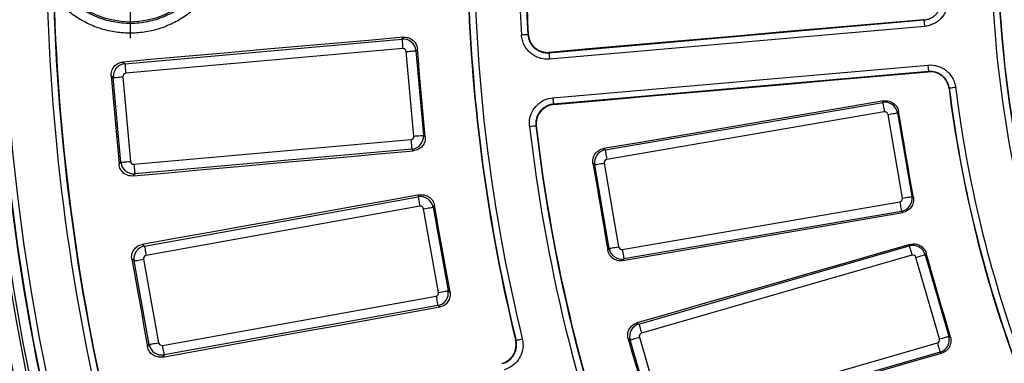
# Model space of a CAD drawing. Units: millimetres. Extents: x 20 to 415, y 1 to 291.
# Drawn here: x 59 to 89, y 86 to 97 of the extents above; entities that cross this region are included whole.
import ezdxf

# ---------------------------------------------------------------- set-up
doc = ezdxf.new("R2010")
doc.units = ezdxf.units.MM
doc.layers.add('FORMAT', color=7, linetype='Continuous')

# ---------------------------------------------------------------- blocks, each defined once
blk = doc.blocks.new('SW_CENTERMARKSYMBOL_4')
at = {"layer": 'FORMAT', "color": 0}
for p, q in [((0, 1), (0, 3.184)), ((0, 0), (0, 0.5)), ((-1, 0), (-3.184, 0)), ((0, 0), (-0.5, 0)), ((0, 0), (0, -0.5)), ((0, 0), (0.5, 0)), ((1, 0), (3.184, 0)), ((0, -1), (0, -3.184))]:
    blk.add_line(p, q, dxfattribs=at)

msp = doc.modelspace()

# ---------------------------------------------------------------- linework, layer by layer
at = {"color": 7, "linetype": 'Continuous', "lineweight": 25}
for p, q in [((75.198937, 95.6767), (86.849467, 96.69599)), ((86.866895, 96.496781), (75.216366, 95.477492)), ((62.026007, 95.333363), (70.632816, 96.101184)), ((70.632816, 96.101184), (70.679773, 96.157339)), ((70.65937, 95.803508), (62.052567, 95.035687)), ((71.111775, 95.795474), (71.065129, 95.73969)), ((71.002121, 93.082592), (70.767451, 95.713134)), ((71.065129, 95.73969), (71.299798, 93.109147)), ((61.961264, 95.3875), (62.026007, 95.333363)), ((75.321556, 94.275163), (86.972086, 95.294453)), ((61.664517, 94.901053), (61.599363, 94.955534)), ((61.899186, 92.270511), (61.664517, 94.901053)), ((61.962188, 94.92761), (62.196864, 92.297067)), ((86.989514, 95.095244), (75.338985, 94.075955)), ((76.947738, 92.654423), (85.568074, 94.131557)), ((85.568074, 94.131557), (85.601623, 94.178982)), ((85.618548, 93.836992), (76.998214, 92.359859)), ((86.179606, 91.152578), (85.733561, 93.755628)), ((86.06147, 93.853236), (86.028127, 93.806103)), ((86.028127, 93.806103), (86.474172, 91.203053)), ((71.299798, 93.109147), (71.355582, 93.062501)), ((62.304939, 92.206693), (70.911748, 92.974514)), ((76.893351, 92.692898), (76.947738, 92.654423)), ((70.938308, 92.676838), (62.331499, 91.909017)), ((70.994462, 92.629882), (70.938308, 92.676838)), ((61.844708, 92.205357), (61.899186, 92.270511)), ((76.622284, 92.19437), (76.567564, 92.233082)), ((77.06833, 89.59132), (76.622284, 92.19437)), ((76.916851, 92.244845), (77.362893, 89.641795)), ((62.331499, 91.909017), (62.27736, 91.844275)), ((62.632705, 89.665573), (71.137239, 91.19514)), ((71.137239, 91.19514), (71.179021, 91.255245)), ((86.474172, 91.203053), (86.521305, 91.16971)), ((71.190144, 90.901001), (62.685604, 89.371434)), ((71.641464, 90.933199), (71.599961, 90.873491)), ((71.599961, 90.873491), (72.067452, 88.274206)), ((77.477909, 89.560432), (86.098243, 91.037565)), ((71.773309, 88.221305), (71.305824, 90.820589)), ((86.148719, 90.743), (77.528382, 89.265866)), ((86.196143, 90.70945), (86.148719, 90.743)), ((62.563408, 89.713743), (62.632705, 89.665573)), ((77.993188, 87.239281), (86.395643, 89.666388)), ((86.395643, 89.666388), (86.423708, 89.717252)), ((77.029617, 89.536598), (77.06833, 89.59132)), ((86.47858, 89.379268), (78.076125, 86.952161)), ((86.916942, 89.444694), (86.88905, 89.394144)), ((86.88905, 89.394144), (87.621955, 86.856886)), ((62.311054, 89.202852), (62.241317, 89.251328)), ((62.778545, 86.603567), (62.311054, 89.202852)), ((62.605191, 89.255754), (63.072682, 86.656469)), ((77.528382, 89.265866), (77.489908, 89.21148)), ((87.334836, 86.77395), (86.601932, 89.311207)), ((63.188363, 86.576056), (71.692897, 88.105624)), ((72.067452, 88.274206), (72.127158, 88.232701)), ((71.745802, 87.811485), (63.241268, 86.281918)), ((71.805907, 87.769704), (71.745802, 87.811485)), ((77.934859, 87.271465), (77.993188, 87.239281)), ((62.730069, 86.533831), (62.778545, 86.603567)), ((77.720944, 86.745871), (77.662254, 86.778255)), ((78.453849, 84.208615), (77.720944, 86.745871)), ((78.008063, 86.828808), (78.740967, 84.29155)), ((78.864319, 84.223489), (87.266774, 86.650596)), ((87.621955, 86.856886), (87.672506, 86.828994)), ((63.241268, 86.281918), (63.193096, 86.212621)), ((87.349711, 86.363476), (78.947256, 83.936369)), ((87.400574, 86.335413), (87.349711, 86.363476))]:
    msp.add_line(p, q, dxfattribs=at)
at = {"color": 7, "linetype": 'Continuous', "lineweight": 25, "flags": 128}
for points in [[(86.839647, 96.704534), (85.385833, 96.577518), (83.932022, 96.450509), (82.478214, 96.323507), (81.024406, 96.196512), (79.570601, 96.069523), (78.116799, 95.942541), (76.663, 95.815565), (75.209201, 95.688597)], [(86.849467, 96.69599), (86.847753, 96.697479), (86.842082, 96.702413), (86.839647, 96.704534)], [(86.849467, 96.69599), (86.849851, 96.691575), (86.85088, 96.67984), (86.852507, 96.661225), (86.854676, 96.636429), (86.857305, 96.606386), (86.860294, 96.572222), (86.863531, 96.535224), (86.866895, 96.496781)], [(70.679773, 96.157339), (69.589956, 96.061046), (68.500144, 95.96477), (67.410327, 95.868513), (66.320516, 95.772274), (65.230704, 95.676053), (64.140887, 95.579851), (63.051076, 95.483667), (61.961264, 95.3875)], [(70.632816, 96.101184), (70.633698, 96.091279), (70.635463, 96.071505), (70.63805, 96.042542), (70.641364, 96.005383), (70.645298, 95.961301), (70.649714, 95.911809), (70.654459, 95.858603), (70.65937, 95.803508)], [(74.54781, 96.238527), (74.543388, 96.238263), (74.531628, 96.23756), (74.512977, 96.236444), (74.488128, 96.234959), (74.458028, 96.23316), (74.423791, 96.231113), (74.386723, 96.228897), (74.3482, 96.226594)], [(74.54781, 96.238527), (74.554409, 96.246259), (74.558158, 96.25066)], [(71.355582, 93.062501), (71.3251, 93.404123), (71.294619, 93.745744), (71.264143, 94.087365), (71.233667, 94.428987), (71.203191, 94.770608), (71.172715, 95.11223), (71.142245, 95.453852), (71.111775, 95.795474)], [(70.767451, 95.713134), (70.822544, 95.718049), (70.875753, 95.722796), (70.925243, 95.727211), (70.969326, 95.731144), (71.006484, 95.734459), (71.035446, 95.737043), (71.055223, 95.738806), (71.065129, 95.73969)], [(75.209201, 95.688597), (75.205536, 95.684348), (75.200451, 95.678456), (75.198937, 95.6767)], [(75.198937, 95.6767), (75.199325, 95.672286), (75.20035, 95.660551), (75.201977, 95.641935), (75.204147, 95.61714), (75.206775, 95.587096), (75.209768, 95.552933), (75.213004, 95.515935), (75.216366, 95.477492)], [(62.026007, 95.333363), (62.026895, 95.323457), (62.028653, 95.303684), (62.03124, 95.274722), (62.034554, 95.237562), (62.038488, 95.193481), (62.042905, 95.143988), (62.047649, 95.090782), (62.052567, 95.035687)], [(86.972086, 95.294453), (86.975447, 95.25601), (86.978684, 95.219011), (86.981673, 95.184848), (86.984302, 95.154804), (86.986471, 95.130009), (86.988098, 95.111393), (86.989127, 95.099658), (86.989514, 95.095244)], [(61.599363, 94.955534), (61.630035, 94.611763), (61.660708, 94.267991), (61.691381, 93.924219), (61.722047, 93.580447), (61.752714, 93.236675), (61.78338, 92.892902), (61.814047, 92.54913), (61.844708, 92.205357)], [(61.664517, 94.901053), (61.674423, 94.901937), (61.694194, 94.903701), (61.723156, 94.906285), (61.760313, 94.9096), (61.804397, 94.913532), (61.853893, 94.917948), (61.907096, 94.922694), (61.962188, 94.92761)], [(75.351162, 94.066022), (76.804919, 94.193431), (78.258679, 94.320835), (79.712446, 94.448232), (81.166215, 94.575623), (82.61999, 94.703007), (84.073765, 94.830386), (85.527543, 94.957758), (86.981327, 95.085125)], [(86.981327, 95.085125), (86.983357, 95.087636), (86.988086, 95.09348), (86.989514, 95.095244)], [(87.637172, 94.571242), (87.631003, 94.563736), (87.62903, 94.561332)], [(87.835629, 94.595783), (87.797333, 94.591047), (87.760473, 94.586489), (87.726439, 94.58228), (87.696509, 94.578579), (87.671805, 94.575524), (87.653259, 94.573231), (87.641571, 94.571785), (87.637172, 94.571242)], [(75.321556, 94.275163), (75.324918, 94.23672), (75.328154, 94.199722), (75.331146, 94.165559), (75.333775, 94.135515), (75.335945, 94.11072), (75.337572, 94.092104), (75.338597, 94.080369), (75.338985, 94.075955)], [(75.338985, 94.075955), (75.340779, 94.074489), (75.346811, 94.06957), (75.351162, 94.066022)], [(85.601623, 94.178982), (84.513093, 93.993157), (83.424563, 93.80735), (82.336033, 93.621562), (81.247501, 93.435792), (80.158965, 93.250041), (79.070429, 93.064308), (77.98189, 92.878594), (76.893351, 92.692898)], [(85.568074, 94.131557), (85.569752, 94.121755), (85.573105, 94.102188), (85.578016, 94.073528), (85.584317, 94.036757), (85.591791, 93.993136), (85.600183, 93.944161), (85.609208, 93.891511), (85.618548, 93.836992)], [(85.733561, 93.755628), (85.788081, 93.764971), (85.84073, 93.773992), (85.889707, 93.782385), (85.933329, 93.789859), (85.970099, 93.79616), (85.99876, 93.801071), (86.018325, 93.804424), (86.028127, 93.806103)], [(86.521305, 91.16971), (86.463819, 91.50515), (86.406336, 91.84059), (86.348853, 92.17603), (86.291374, 92.511471), (86.233894, 92.846912), (86.176417, 93.182353), (86.118943, 93.517794), (86.06147, 93.853236)], [(74.596656, 93.386686), (74.634994, 93.391108), (74.671889, 93.395363), (74.705959, 93.399292), (74.735917, 93.402747), (74.760641, 93.405599), (74.779207, 93.40774), (74.790908, 93.409089), (74.795313, 93.409597)], [(74.807609, 93.399445), (74.803145, 93.403127), (74.795313, 93.409597)], [(71.002121, 93.082592), (71.057219, 93.087507), (71.110422, 93.092253), (71.159918, 93.096669), (71.204002, 93.100601), (71.241159, 93.103916), (71.270121, 93.1065), (71.289892, 93.108264), (71.299798, 93.109147)], [(70.911748, 92.974514), (70.916666, 92.919419), (70.92141, 92.866213), (70.925827, 92.816721), (70.929761, 92.772639), (70.933075, 92.73548), (70.935656, 92.706517), (70.93742, 92.686744), (70.938308, 92.676838)], [(62.27736, 91.844275), (63.366986, 91.942538), (64.456613, 92.040784), (65.546245, 92.139011), (66.635878, 92.237221), (67.725522, 92.335413), (68.815161, 92.433587), (69.904811, 92.531744), (70.994462, 92.629882)], [(76.947738, 92.654423), (76.949419, 92.644621), (76.952771, 92.625055), (76.957683, 92.596395), (76.963983, 92.559624), (76.971457, 92.516003), (76.97985, 92.467028), (76.988871, 92.414378), (76.998214, 92.359859)], [(61.899186, 92.270511), (61.909092, 92.271395), (61.928869, 92.273158), (61.957831, 92.275742), (61.994989, 92.279057), (62.039072, 92.28299), (62.088562, 92.287405), (62.141771, 92.292151), (62.196864, 92.297067)], [(62.304939, 92.206693), (62.309856, 92.151598), (62.314601, 92.098392), (62.319017, 92.0489), (62.322951, 92.004818), (62.326265, 91.967659), (62.328852, 91.938696), (62.330616, 91.918923), (62.331499, 91.909017)], [(76.567564, 92.233082), (76.625327, 91.896022), (76.683087, 91.558963), (76.740847, 91.221902), (76.798604, 90.884842), (76.856361, 90.547781), (76.914115, 90.210721), (76.971866, 89.873659), (77.029617, 89.536598)], [(76.622284, 92.19437), (76.632086, 92.196049), (76.651655, 92.199402), (76.680313, 92.204314), (76.717086, 92.210615), (76.760704, 92.218089), (76.809681, 92.226481), (76.86233, 92.235503), (76.916851, 92.244845)], [(71.179021, 91.255245), (70.102073, 91.062494), (69.025124, 90.86976), (67.948175, 90.677046), (66.871221, 90.484349), (65.794272, 90.29167), (64.717318, 90.09901), (63.640363, 89.906368), (62.563408, 89.713743)], [(71.137239, 91.19514), (71.139003, 91.185352), (71.142514, 91.165814), (71.147663, 91.137195), (71.154268, 91.100478), (71.1621, 91.05692), (71.170897, 91.008016), (71.180351, 90.955442), (71.190144, 90.901001)], [(86.179606, 91.152578), (86.234126, 91.16192), (86.286775, 91.170942), (86.335749, 91.179334), (86.379371, 91.186809), (86.416141, 91.19311), (86.444802, 91.198021), (86.46437, 91.201374), (86.474172, 91.203053)], [(71.305824, 90.820589), (71.360261, 90.83038), (71.412838, 90.839836), (71.461738, 90.848631), (71.505297, 90.856466), (71.54202, 90.863069), (71.570636, 90.868216), (71.590174, 90.87173), (71.599961, 90.873491)], [(72.127158, 88.232701), (72.066439, 88.570262), (72.005726, 88.907824), (71.945013, 89.245386), (71.884299, 89.582948), (71.823586, 89.92051), (71.762879, 90.258073), (71.702171, 90.595636), (71.641464, 90.933199)], [(86.098243, 91.037565), (86.107586, 90.983045), (86.116607, 90.930395), (86.124999, 90.881421), (86.132474, 90.8378), (86.138774, 90.801028), (86.143685, 90.772368), (86.147038, 90.752802), (86.148719, 90.743)], [(77.489908, 89.21148), (78.578172, 89.398789), (79.66644, 89.58608), (80.75471, 89.773353), (81.842987, 89.960608), (82.931269, 90.147845), (84.019555, 90.335065), (85.107846, 90.522266), (86.196143, 90.70945)], [(62.632705, 89.665573), (62.634463, 89.655785), (62.63798, 89.636247), (62.643124, 89.607628), (62.649728, 89.57091), (62.657566, 89.527353), (62.666358, 89.478449), (62.675817, 89.425874), (62.685604, 89.371434)], [(77.06833, 89.59132), (77.078132, 89.592999), (77.097697, 89.596353), (77.126358, 89.601263), (77.163128, 89.607564), (77.20675, 89.615039), (77.255724, 89.623431), (77.308376, 89.632453), (77.362893, 89.641795)], [(86.423708, 89.717252), (85.362614, 89.411465), (84.301517, 89.105696), (83.240415, 88.799945), (82.179312, 88.494213), (81.118203, 88.188498), (80.057091, 87.882802), (78.995977, 87.577125), (77.934859, 87.271465)], [(86.395643, 89.666388), (86.398403, 89.656834), (86.40391, 89.637762), (86.411981, 89.609826), (86.422334, 89.573984), (86.434616, 89.531466), (86.448405, 89.483729), (86.463229, 89.432409), (86.47858, 89.379268)], [(77.477909, 89.560432), (77.487249, 89.505912), (77.496273, 89.453262), (77.504663, 89.404287), (77.51214, 89.360666), (77.51844, 89.323895), (77.523352, 89.295235), (77.526704, 89.275668), (77.528382, 89.265866)], [(86.601932, 89.311207), (86.655072, 89.326557), (86.706392, 89.341381), (86.754129, 89.355171), (86.796648, 89.367452), (86.832489, 89.377805), (86.860425, 89.385874), (86.879496, 89.391383), (86.88905, 89.394144)], [(87.672506, 86.828994), (87.578053, 87.155955), (87.483604, 87.482916), (87.389157, 87.809878), (87.294711, 88.13684), (87.200267, 88.463802), (87.105824, 88.790766), (87.011383, 89.11773), (86.916942, 89.444694)], [(62.241317, 89.251328), (62.302418, 88.911642), (62.363518, 88.571956), (62.424613, 88.232269), (62.485708, 87.892582), (62.546803, 87.552895), (62.607891, 87.213207), (62.66898, 86.873519), (62.730069, 86.533831)], [(62.311054, 89.202852), (62.320841, 89.204612), (62.34038, 89.208126), (62.369002, 89.213274), (62.405718, 89.219877), (62.449277, 89.227711), (62.498177, 89.236507), (62.550754, 89.245962), (62.605191, 89.255754)], [(71.692897, 88.105624), (71.70269, 88.051183), (71.712149, 87.99861), (71.720941, 87.949706), (71.728779, 87.906147), (71.735377, 87.86943), (71.740527, 87.840811), (71.744044, 87.821273), (71.745802, 87.811485)], [(71.773309, 88.221305), (71.827752, 88.231096), (71.880324, 88.240551), (71.929229, 88.249346), (71.972788, 88.257181), (72.009505, 88.263785), (72.038127, 88.268932), (72.057665, 88.272446), (72.067452, 88.274206)], [(63.193096, 86.212621), (64.269681, 86.407317), (65.346266, 86.601996), (66.422857, 86.796658), (67.49946, 86.991302), (68.576063, 87.185929), (69.652672, 87.380538), (70.729286, 87.57513), (71.805907, 87.769704)], [(77.993188, 87.239281), (77.995948, 87.229726), (78.001455, 87.210654), (78.009526, 87.182719), (78.019879, 87.146877), (78.032161, 87.104359), (78.04595, 87.056622), (78.060774, 87.005302), (78.076125, 86.952161)], [(62.778545, 86.603567), (62.788332, 86.605328), (62.807871, 86.608842), (62.836487, 86.613989), (62.873209, 86.620593), (62.916763, 86.628426), (62.965668, 86.637223), (63.018245, 86.646677), (63.072682, 86.656469)], [(63.188363, 86.576056), (63.198156, 86.521616), (63.207609, 86.469042), (63.216407, 86.420138), (63.224239, 86.37658), (63.230843, 86.339863), (63.235993, 86.311243), (63.239504, 86.291706), (63.241268, 86.281918)], [(74.162913, 86.737019), (74.168063, 86.734019), (74.176503, 86.7291)], [(74.176503, 86.7291), (74.180813, 86.730146), (74.192257, 86.732927), (74.210418, 86.737338), (74.2346, 86.743212), (74.263907, 86.75033), (74.297232, 86.758424), (74.333323, 86.767191), (74.370826, 86.776298)], [(77.662254, 86.778255), (77.75716, 86.449715), (77.852068, 86.121175), (77.946971, 85.792635), (78.041873, 85.464094), (78.136773, 85.135552), (78.231672, 84.80701), (78.326569, 84.478468), (78.421466, 84.149925)], [(77.720944, 86.745871), (77.730499, 86.748631), (77.749569, 86.754142), (77.777506, 86.762211), (77.813346, 86.772564), (77.855865, 86.784845), (77.903602, 86.798635), (77.954922, 86.813459), (78.008063, 86.828808)], [(87.266774, 86.650596), (87.282125, 86.597456), (87.296949, 86.546136), (87.310738, 86.498399), (87.32302, 86.45588), (87.333373, 86.42004), (87.341444, 86.392103), (87.346951, 86.373031), (87.349711, 86.363476)], [(87.334836, 86.77395), (87.387977, 86.789299), (87.439297, 86.804123), (87.487034, 86.817913), (87.529553, 86.830194), (87.565393, 86.840547), (87.59333, 86.848617), (87.6124, 86.854126), (87.621955, 86.856886)], [(78.915072, 83.87804), (79.975737, 84.185272), (81.036408, 84.492487), (82.097084, 84.799684), (83.15777, 85.106864), (84.218461, 85.414028), (85.279159, 85.721174), (86.339865, 86.028302), (87.400574, 86.335413)]]:
    msp.add_lwpolyline(points, dxfattribs=at)
at = {"color": 7, "linetype": 'Continuous', "lineweight": 25}
msp.add_circle((62.188019, 99.31367), 2.683671, dxfattribs=at)
for radius, start, end in [(80, 136.64692435, 223.35307565), (79.989344, 136.6547791, 223.3452209), (79.389436, 136.6547791, 223.3452209), (37.057012, 159.9720698, 200.0279302), (36.857043, 159.9720698, 200.0279302), (36.84795, 159.9586735, 200.0413265), (67.985975, 181.36244069, 201.13755931), (67.786005, 181.36244069, 201.13755931), (66.407012, 181.38247103, 193.93699489), (66.207043, 181.38247103, 193.93699489), (53.329294, 181.7275398, 193.6405575), (53.317957, 181.7401907, 193.6522712), (53.117988, 181.7401907, 193.6522712), (51.732012, 181.7732423, 183.4211233), (51.532043, 181.7732423, 183.4211233), (51.520992, 181.7614191, 183.4083414), (66.193384, 181.63896637, 193.92478724), (38.652256, 187.0624505, 200.1062327), (38.642957, 187.0493542, 200.0917067), (38.442988, 187.0493542, 200.0917067), (51.732012, 186.5788767, 200.7267577), (51.532043, 186.5788767, 200.7267577), (51.520992, 186.5916586, 200.7385809), (68, 186.60840546, 201.14973251), (69.60686, 188.68946166, 351.31053834), (69.206921, 188.68946166, 351.31053834), (68.793079, 188.75178768, 351.24821232), (68.39314, 188.75178768, 351.24821232), (68.312725, 188.69541929, 351.30458071), (70.507301, 188.89925055, 201.69297561), (69.907392, 188.89925055, 201.69347567)]:
    msp.add_arc((125.988019, 99.31367), radius, start, end, dxfattribs=at)
for centre, major_axis, ratio, start_param, end_param in [((70.667533, 95.703455), (0.306857, -0.256591), 0.99623068, 0.789196262, 2.352396392), ((70.667533, 95.703455), (0.064637, 0.077299), 0.992432509, 5.501585242, 7.064785372), ((62.062244, 94.93577), (0.256591, 0.306857), 0.99623068, 0.789196262, 2.352396392), ((62.062244, 94.93577), (-0.077299, 0.064637), 0.992432509, 5.501585242, 7.064785372), ((85.634751, 93.737923), (0.32655, -0.231009), 0.99623068, 0.789196262, 2.352396392), ((85.634751, 93.737923), (0.058193, 0.08226), 0.992432509, 5.501585242, 7.064785372), ((70.902071, 93.074431), (0.077299, -0.064637), 0.992432509, 5.501585242, 7.064785372), ((70.902071, 93.074431), (0.256591, 0.306857), 0.99623068, 3.930788915, 5.493989046), ((77.015919, 92.261047), (0.231009, 0.32655), 0.99623068, 0.789196262, 2.352396392), ((62.296781, 92.306746), (0.306857, -0.256591), 0.99623068, 3.930788915, 5.493989046), ((62.296781, 92.306746), (-0.064637, -0.077299), 0.992432509, 5.501585242, 7.064785372), ((77.015919, 92.261047), (-0.08226, 0.058193), 0.992432509, 5.501585242, 7.064785372), ((71.207161, 90.802069), (0.328443, -0.228309), 0.996230681, 0.789196262, 2.352396392), ((86.080537, 91.136376), (0.231009, 0.32655), 0.99623068, 3.930788915, 5.493989046), ((71.207161, 90.802069), (0.057513, 0.082737), 0.992432509, 5.501585242, 7.064785372), ((86.080537, 91.136376), (0.08226, -0.058193), 0.992432509, 5.501585242, 7.064785372), ((62.704126, 89.272772), (0.228309, 0.328443), 0.99623068, 0.789196262, 2.352396392), ((77.461706, 89.6595), (-0.058193, -0.08226), 0.992432509, 5.501585242, 7.064785372), ((86.505704, 89.282617), (0.350225, -0.193241), 0.99623068, 0.789196262, 2.352396392), ((62.704126, 89.272772), (-0.082737, 0.057513), 0.992432509, 5.501585242, 7.064785372), ((77.461706, 89.6595), (0.32655, -0.231009), 0.99623068, 3.930788915, 5.493989046), ((86.505704, 89.282617), (0.048679, 0.088224), 0.992432509, 5.501585242, 7.064785372), ((71.67438, 88.204286), (0.082737, -0.057513), 0.992432509, 5.501585242, 7.064785372), ((71.67438, 88.204286), (0.228309, 0.328443), 0.996230681, 3.930788915, 5.493989046), ((78.104714, 86.855933), (0.193241, 0.350225), 0.99623068, 0.789196262, 2.352396392), ((78.104714, 86.855933), (-0.088224, 0.048679), 0.992432509, 5.501585242, 7.064785372), ((63.171345, 86.674989), (0.328443, -0.228309), 0.99623068, 3.930788915, 5.493989046), ((63.171345, 86.674989), (-0.057513, -0.082737), 0.992432509, 5.501585242, 7.064785372), ((87.238185, 86.746825), (0.088224, -0.048679), 0.992432509, 5.501585242, 7.064785372), ((87.238185, 86.746825), (0.193241, 0.350225), 0.99623068, 3.930788915, 5.493989046)]:
    msp.add_ellipse(centre, major_axis=major_axis, ratio=ratio, start_param=start_param, end_param=end_param, dxfattribs=at)
for points, knots in [([(59.821715, 101.206898), (59.870179, 101.267402), (59.921062, 101.326171), (60.027769, 101.440168), (60.083794, 101.495551), (60.256597, 101.653609), (60.378746, 101.749071), (60.636604, 101.920652), (60.772751, 101.996973), (61.057407, 102.128499), (61.203053, 102.182464), (61.500731, 102.267675), (61.652764, 102.298921), (61.885767, 102.328171), (61.964114, 102.334927), (62.120287, 102.342315), (62.198374, 102.342983), (62.432636, 102.335927), (62.589566, 102.318919), (62.895116, 102.261739), (63.044663, 102.221651), (63.264165, 102.144368), (63.336527, 102.115736), (63.479597, 102.052591), (63.550316, 102.018034), (63.756301, 101.907323), (63.886709, 101.823646), (64.072144, 101.683605), (64.132252, 101.634492), (64.249001, 101.531321), (64.305873, 101.477015), (64.469229, 101.308395), (64.568227, 101.188875), (64.747042, 100.936077), (64.826862, 100.8028), (64.966563, 100.521945), (65.024918, 100.3773), (65.118604, 100.082085), (65.154113, 99.931158), (65.189939, 99.699663), (65.19896, 99.6214), (65.210811, 99.465738), (65.213703, 99.388067), (65.213463, 99.155523), (65.20147, 99.001116), (65.153538, 98.69356), (65.117191, 98.539788), (65.022626, 98.243876), (64.96432, 98.100451), (64.860353, 97.892097), (64.822935, 97.823781), (64.742426, 97.68948), (64.699427, 97.623702), (64.564147, 97.433216), (64.464983, 97.314215), (64.302975, 97.147517), (64.246753, 97.093927), (64.129782, 96.990775), (64.068755, 96.941019), (63.881399, 96.800016), (63.750605, 96.716639), (63.47757, 96.570535), (63.335313, 96.507799), (63.038927, 96.403899), (62.888652, 96.364083), (62.584107, 96.307722), (62.429838, 96.291178), (62.195349, 96.284344), (62.116618, 96.285112), (61.960862, 96.292659), (61.883493, 96.299417), (61.652879, 96.328482), (61.501121, 96.359525), (61.276508, 96.423864), (61.201841, 96.448403), (61.055123, 96.503039), (60.983249, 96.533037), (60.771969, 96.630871), (60.63688, 96.706498), (60.378253, 96.878606), (60.253852, 96.976031), (60.024407, 97.186325), (59.918636, 97.299443), (59.821715, 97.420443)], [0, 0, 0, 0, 0.015625, 0.015625, 0.03125, 0.03125, 0.0625, 0.0625, 0.09375, 0.09375, 0.125, 0.125, 0.15625, 0.15625, 0.171875, 0.171875, 0.1875, 0.1875, 0.21875, 0.21875, 0.25, 0.25, 0.265625, 0.265625, 0.28125, 0.28125, 0.3125, 0.3125, 0.328125, 0.328125, 0.34375, 0.34375, 0.375, 0.375, 0.40625, 0.40625, 0.4375, 0.4375, 0.46875, 0.46875, 0.484375, 0.484375, 0.5, 0.5, 0.53125, 0.53125, 0.5625, 0.5625, 0.59375, 0.59375, 0.609375, 0.609375, 0.625, 0.625, 0.65625, 0.65625, 0.671875, 0.671875, 0.6875, 0.6875, 0.71875, 0.71875, 0.75, 0.75, 0.78125, 0.78125, 0.8125, 0.8125, 0.828125, 0.828125, 0.84375, 0.84375, 0.875, 0.875, 0.890625, 0.890625, 0.90625, 0.90625, 0.9375, 0.9375, 0.96875, 0.96875, 1, 1, 1, 1]), ([(62.195154, 96.585457), (62.375386, 96.585889), (62.552585, 96.603999), (62.814017, 96.656613), (62.900428, 96.678424), (63.071749, 96.73079), (63.156842, 96.761476), (63.404317, 96.864754), (63.560811, 96.948922), (63.782914, 97.097973), (63.855097, 97.15171), (63.993813, 97.266113), (64.059821, 97.326297), (64.248099, 97.515522), (64.360717, 97.653154), (64.509804, 97.877262), (64.556037, 97.954841), (64.639807, 98.11252), (64.715451, 98.273539), (64.775078, 98.441141), (64.826582, 98.612081), (64.848357, 98.699705), (64.900254, 98.963876), (64.917159, 99.14092), (64.91665, 99.407847), (64.912138, 99.497051), (64.89416, 99.67593), (64.88072, 99.76495), (64.827897, 100.027204), (64.775996, 100.197154), (64.672945, 100.4447), (64.634113, 100.526395), (64.549285, 100.684217), (64.503265, 100.760541), (64.354637, 100.981931), (64.241565, 101.119491), (63.986318, 101.373734), (63.848078, 101.486439), (63.626139, 101.63414), (63.549674, 101.679825), (63.391663, 101.763946), (63.309788, 101.802473), (63.061649, 101.904614), (62.891478, 101.955814), (62.629186, 102.007556), (62.540384, 102.020615), (62.361146, 102.037918), (62.271528, 102.042103), (62.002675, 102.041444), (61.822164, 102.023035), (61.472903, 101.952365), (61.302965, 101.900343), (61.055193, 101.796931), (60.973509, 101.757999), (60.815998, 101.673151), (60.73978, 101.627109), (60.518584, 101.478344), (60.380659, 101.36475), (60.126862, 101.109447), (60.014485, 100.971384), (59.866913, 100.749238), (59.821248, 100.672662), (59.737144, 100.514328), (59.698737, 100.432484), (59.59695, 100.184561), (59.545868, 100.01437), (59.494306, 99.751751), (59.481289, 99.662545), (59.464204, 99.483707), (59.460129, 99.394524), (59.460922, 99.127663), (59.478681, 98.950665), (59.531912, 98.686572), (59.554098, 98.599151), (59.606414, 98.428541), (59.666841, 98.261267), (59.743285, 98.100579), (59.827865, 97.943237), (59.87452, 97.865826), (60.024609, 97.642599), (60.137866, 97.505534), (60.327115, 97.317179), (60.393448, 97.257288), (60.532829, 97.143486), (60.605161, 97.090194), (60.827903, 96.942286), (60.98481, 96.858865), (61.232918, 96.756747), (61.318188, 96.726474), (61.489646, 96.674984), (61.576113, 96.653606), (61.837679, 96.602282), (62.014922, 96.585024), (62.195154, 96.585457)], [0, 0, 0, 0, 0.03125, 0.03125, 0.046875, 0.046875, 0.0625, 0.0625, 0.09375, 0.09375, 0.109375, 0.109375, 0.125, 0.125, 0.15625, 0.15625, 0.171875, 0.171875, 0.1875, 0.203125, 0.203125, 0.21875, 0.21875, 0.25, 0.25, 0.265625, 0.265625, 0.28125, 0.28125, 0.3125, 0.3125, 0.328125, 0.328125, 0.34375, 0.34375, 0.375, 0.375, 0.40625, 0.40625, 0.421875, 0.421875, 0.4375, 0.4375, 0.46875, 0.46875, 0.484375, 0.484375, 0.5, 0.5, 0.53125, 0.53125, 0.5625, 0.5625, 0.578125, 0.578125, 0.59375, 0.59375, 0.625, 0.625, 0.65625, 0.65625, 0.671875, 0.671875, 0.6875, 0.6875, 0.71875, 0.71875, 0.734375, 0.734375, 0.75, 0.75, 0.78125, 0.78125, 0.796875, 0.796875, 0.8125, 0.828125, 0.828125, 0.84375, 0.84375, 0.875, 0.875, 0.890625, 0.890625, 0.90625, 0.90625, 0.9375, 0.9375, 0.953125, 0.953125, 0.96875, 0.96875, 1, 1, 1, 1]), ([(86.849466, 96.69599), (86.888027, 96.699359), (86.925636, 96.70637), (86.999027, 96.727375), (87.035155, 96.741558), (87.10368, 96.776442), (87.13588, 96.796943), (87.196216, 96.843973), (87.224543, 96.870801), (87.274803, 96.928529), (87.297013, 96.959568), (87.335527, 97.026041), (87.351675, 97.061397), (87.389105, 97.169639), (87.400286, 97.247183), (87.396293, 97.324496)], [0, 0, 0, 0, 0.125, 0.125, 0.25, 0.25, 0.375, 0.375, 0.5, 0.5, 0.625, 0.625, 0.75, 0.75, 1, 1, 1, 1]), ([(87.595998, 97.33479), (87.601311, 97.231707), (87.586392, 97.128321), (87.536476, 96.984007), (87.514943, 96.93687), (87.463589, 96.848244), (87.433976, 96.806861), (87.366966, 96.729893), (87.329198, 96.694123), (87.248757, 96.631416), (87.205827, 96.604079), (87.114467, 96.557562), (87.0663, 96.538647), (86.96845, 96.510632), (86.918307, 96.501279), (86.866894, 96.496781)], [0, 0, 0, 0, 0.25, 0.25, 0.375, 0.375, 0.5, 0.5, 0.625, 0.625, 0.75, 0.75, 0.875, 0.875, 1, 1, 1, 1]), ([(70.679773, 96.157339), (70.724844, 96.156914), (70.814993, 96.156065), (70.940057, 96.09814), (71.038543, 96.005339), (71.095828, 95.897989), (71.107232, 95.824679), (71.111775, 95.795474)], [0, 0, 0, 0, 0.214939553, 0.429905893, 0.644159637, 0.858244508, 1, 1, 1, 1]), ([(75.216365, 95.477492), (75.162824, 95.472808), (75.109484, 95.473522), (75.003199, 95.485595), (74.9506, 95.497028), (74.849773, 95.529678), (74.800851, 95.551048), (74.707403, 95.603673), (74.664024, 95.634228), (74.58374, 95.70355), (74.546499, 95.74283), (74.48139, 95.82701), (74.453293, 95.87193), (74.40605, 95.967456), (74.387081, 96.01805), (74.35991, 96.120525), (74.351406, 96.172944), (74.348199, 96.226594)], [0, 0, 0, 0, 0.125, 0.125, 0.25, 0.25, 0.375, 0.375, 0.5, 0.5, 0.625, 0.625, 0.75, 0.75, 0.875, 0.875, 1, 1, 1, 1]), ([(74.547812, 96.238527), (74.550213, 96.198288), (74.556587, 96.158972), (74.576957, 96.082111), (74.591181, 96.044162), (74.626608, 95.972512), (74.647679, 95.938819), (74.69651, 95.875679), (74.724442, 95.846217), (74.784657, 95.794223), (74.817193, 95.771306), (74.887285, 95.731839), (74.923979, 95.715813), (74.999604, 95.691332), (75.039056, 95.68276), (75.118774, 95.673714), (75.15878, 95.673183), (75.198937, 95.6767)], [0, 0, 0, 0, 0.125, 0.125, 0.25, 0.25, 0.375, 0.375, 0.5, 0.5, 0.625, 0.625, 0.75, 0.75, 0.875, 0.875, 1, 1, 1, 1]), ([(74.558159, 96.25066), (74.560555, 96.210416), (74.566925, 96.171096), (74.587288, 96.094225), (74.601507, 96.056271), (74.636925, 95.984608), (74.657991, 95.950908), (74.706811, 95.887752), (74.734736, 95.858281), (74.79494, 95.806265), (74.827471, 95.783336), (74.897552, 95.743843), (74.934243, 95.727803), (75.009864, 95.703292), (75.049314, 95.694706), (75.129034, 95.685633), (75.169043, 95.685089), (75.209203, 95.688596)], [0, 0, 0, 0, 0.125, 0.125, 0.25, 0.25, 0.375, 0.375, 0.5, 0.5, 0.625, 0.625, 0.75, 0.75, 0.875, 0.875, 1, 1, 1, 1]), ([(61.599361, 94.955534), (61.597022, 94.981753), (61.597277, 95.007766), (61.602789, 95.059395), (61.608144, 95.085286), (61.623737, 95.135139), (61.633879, 95.159027), (61.65882, 95.204739), (61.673769, 95.22666), (61.723843, 95.286443), (61.765543, 95.31989), (61.857624, 95.367829), (61.908827, 95.382874), (61.961266, 95.3875)], [0, 0, 0, 0, 0.125, 0.125, 0.25, 0.25, 0.375, 0.375, 0.5, 0.5, 0.75, 0.75, 1, 1, 1, 1]), ([(86.972084, 95.294453), (87.074911, 95.303449), (87.178764, 95.292236), (87.324771, 95.247513), (87.372648, 95.22768), (87.463054, 95.179527), (87.505469, 95.151413), (87.584784, 95.087198), (87.621882, 95.050734), (87.687426, 94.972586), (87.71628, 94.930662), (87.766034, 94.841023), (87.78666, 94.793564), (87.818157, 94.696779), (87.829296, 94.647002), (87.83563, 94.595783)], [0, 0, 0, 0, 0.25, 0.25, 0.375, 0.375, 0.5, 0.5, 0.625, 0.625, 0.75, 0.75, 0.875, 0.875, 1, 1, 1, 1]), ([(87.629029, 94.561332), (87.62427, 94.599741), (87.615908, 94.637067), (87.592272, 94.709642), (87.576795, 94.745229), (87.539468, 94.81244), (87.517822, 94.843874), (87.468655, 94.902466), (87.440828, 94.929803), (87.381336, 94.977942), (87.349524, 94.999017), (87.281719, 95.03511), (87.245812, 95.049974), (87.136315, 95.083487), (87.058434, 95.09188), (86.981326, 95.085125)], [0, 0, 0, 0, 0.125, 0.125, 0.25, 0.25, 0.375, 0.375, 0.5, 0.5, 0.625, 0.625, 0.75, 0.75, 1, 1, 1, 1]), ([(87.637172, 94.571242), (87.632425, 94.609658), (87.624074, 94.646992), (87.600459, 94.719585), (87.584992, 94.755183), (87.54768, 94.822417), (87.526041, 94.853863), (87.476883, 94.912478), (87.449059, 94.939828), (87.389571, 94.987991), (87.357758, 95.009077), (87.28995, 95.045189), (87.254039, 95.060063), (87.144528, 95.093598), (87.066634, 95.101999), (86.989513, 95.095244)], [0, 0, 0, 0, 0.125, 0.125, 0.25, 0.25, 0.375, 0.375, 0.5, 0.5, 0.625, 0.625, 0.75, 0.75, 1, 1, 1, 1]), ([(74.596656, 93.386686), (74.593901, 93.453129), (74.58742, 93.609418), (74.665865, 93.848999), (74.828287, 94.066946), (75.055095, 94.225226), (75.232736, 94.258518), (75.321556, 94.275163)], [0, 0, 0, 0, 0.156010816, 0.366977112, 0.577958863, 0.788981947, 1, 1, 1, 1]), ([(75.338984, 94.075955), (75.298827, 94.072446), (75.259701, 94.064991), (75.183431, 94.042511), (75.145888, 94.027247), (75.075241, 93.989859), (75.042141, 93.967868), (74.980371, 93.917315), (74.95169, 93.888583), (74.901375, 93.826957), (74.879363, 93.793802), (74.841842, 93.72265), (74.826834, 93.685528), (74.804445, 93.609257), (74.796964, 93.569584), (74.790118, 93.489647), (74.790689, 93.449641), (74.795311, 93.409597)], [0, 0, 0, 0, 0.125, 0.125, 0.25, 0.25, 0.375, 0.375, 0.5, 0.5, 0.625, 0.625, 0.75, 0.75, 0.875, 0.875, 1, 1, 1, 1]), ([(75.351162, 94.066022), (75.284558, 94.053528), (75.151351, 94.02854), (74.981283, 93.90981), (74.859485, 93.746333), (74.800643, 93.56659), (74.80553, 93.449319), (74.807609, 93.399445)], [0, 0, 0, 0, 0.210969117, 0.421940707, 0.632901987, 0.8438796, 1, 1, 1, 1]), ([(85.601623, 94.178982), (85.627562, 94.18341), (85.653504, 94.185237), (85.705391, 94.183878), (85.731616, 94.180618), (85.782548, 94.169084), (85.807167, 94.1609), (85.854725, 94.139736), (85.877777, 94.126612), (85.941407, 94.08156), (85.978126, 94.042735), (86.033405, 93.954899), (86.052582, 93.905111), (86.06147, 93.853236)], [0, 0, 0, 0, 0.125, 0.125, 0.25, 0.25, 0.375, 0.375, 0.5, 0.5, 0.75, 0.75, 1, 1, 1, 1]), ([(71.355584, 93.062501), (71.357922, 93.036291), (71.357673, 93.010287), (71.352189, 92.958673), (71.346857, 92.932793), (71.331325, 92.882932), (71.32122, 92.859037), (71.296371, 92.813304), (71.281472, 92.791357), (71.231544, 92.731474), (71.189952, 92.69793), (71.098028, 92.649769), (71.046877, 92.634602), (70.994461, 92.629882)], [0, 0, 0, 0, 0.125, 0.125, 0.25, 0.25, 0.375, 0.375, 0.5, 0.5, 0.75, 0.75, 1, 1, 1, 1]), ([(76.567563, 92.233082), (76.563117, 92.259025), (76.561273, 92.284973), (76.5626, 92.336875), (76.565847, 92.363112), (76.577361, 92.41406), (76.585538, 92.438688), (76.6067, 92.486264), (76.619826, 92.509322), (76.664897, 92.57296), (76.70375, 92.609672), (76.791644, 92.664907), (76.84146, 92.684046), (76.893352, 92.692898)], [0, 0, 0, 0, 0.125, 0.125, 0.25, 0.25, 0.375, 0.375, 0.5, 0.5, 0.75, 0.75, 1, 1, 1, 1]), ([(62.27736, 91.844275), (62.251145, 91.84191), (62.225133, 91.842133), (62.1735, 91.847567), (62.147605, 91.852875), (62.097718, 91.86837), (62.073809, 91.87846), (62.028048, 91.903291), (62.006089, 91.918188), (61.94618, 91.968122), (61.912633, 92.009742), (61.864511, 92.101731), (61.849384, 92.152917), (61.844707, 92.205357)], [0, 0, 0, 0, 0.125, 0.125, 0.25, 0.25, 0.375, 0.375, 0.5, 0.5, 0.75, 0.75, 1, 1, 1, 1]), ([(71.179021, 91.255245), (71.223952, 91.258827), (71.31382, 91.265991), (71.443536, 91.219409), (71.549883, 91.13573), (71.616474, 91.03389), (71.634345, 90.961884), (71.641464, 90.933199)], [0, 0, 0, 0, 0.214937261, 0.429908075, 0.644165077, 0.858246283, 1, 1, 1, 1]), ([(86.521304, 91.16971), (86.525749, 91.143774), (86.527597, 91.117833), (86.52629, 91.065944), (86.52306, 91.039716), (86.511591, 90.988765), (86.503443, 90.964134), (86.482352, 90.916548), (86.469264, 90.893474), (86.42431, 90.82977), (86.385544, 90.792991), (86.297782, 90.737599), (86.248012, 90.718371), (86.196143, 90.70945)], [0, 0, 0, 0, 0.125, 0.125, 0.25, 0.25, 0.375, 0.375, 0.5, 0.5, 0.75, 0.75, 1, 1, 1, 1]), ([(62.241318, 89.251328), (62.236658, 89.277235), (62.234601, 89.303168), (62.235504, 89.355083), (62.238537, 89.381346), (62.249638, 89.432388), (62.257617, 89.457083), (62.278398, 89.50483), (62.29134, 89.527993), (62.335903, 89.591989), (62.374467, 89.629009), (62.461923, 89.68494), (62.511587, 89.704475), (62.563408, 89.713743)], [0, 0, 0, 0, 0.125, 0.125, 0.25, 0.25, 0.375, 0.375, 0.5, 0.5, 0.75, 0.75, 1, 1, 1, 1]), ([(86.423707, 89.717252), (86.448993, 89.724539), (86.47457, 89.72924), (86.526286, 89.733663), (86.552712, 89.733341), (86.604611, 89.727545), (86.629987, 89.722152), (86.679605, 89.70641), (86.703974, 89.695934), (86.772221, 89.65824), (86.813032, 89.623743), (86.877741, 89.542603), (86.902338, 89.495257), (86.916943, 89.444694)], [0, 0, 0, 0, 0.125, 0.125, 0.25, 0.25, 0.375, 0.375, 0.5, 0.5, 0.75, 0.75, 1, 1, 1, 1]), ([(77.489909, 89.21148), (77.46397, 89.207015), (77.438024, 89.205146), (77.386123, 89.206414), (77.359886, 89.209625), (77.308917, 89.221062), (77.284276, 89.229198), (77.236669, 89.250273), (77.213585, 89.263357), (77.14986, 89.308313), (77.113078, 89.347099), (77.057709, 89.434911), (77.038508, 89.484708), (77.029618, 89.536598)], [0, 0, 0, 0, 0.125, 0.125, 0.25, 0.25, 0.375, 0.375, 0.5, 0.5, 0.75, 0.75, 1, 1, 1, 1]), ([(72.127159, 88.232701), (72.131818, 88.206803), (72.13388, 88.180879), (72.133004, 88.128982), (72.129993, 88.10273), (72.118952, 88.051686), (72.111011, 88.026988), (72.090324, 87.979228), (72.077434, 87.956044), (72.033025, 87.891961), (71.994577, 87.854854), (71.907297, 87.798716), (71.857696, 87.779064), (71.805907, 87.769704)], [0, 0, 0, 0, 0.125, 0.125, 0.25, 0.25, 0.375, 0.375, 0.5, 0.5, 0.75, 0.75, 1, 1, 1, 1]), ([(77.662254, 86.778255), (77.654949, 86.803542), (77.650229, 86.829124), (77.645773, 86.880852), (77.646081, 86.907286), (77.651855, 86.9592), (77.657241, 86.984585), (77.672978, 87.034219), (77.683456, 87.058595), (77.721167, 87.126852), (77.755694, 87.16766), (77.836896, 87.232331), (77.884273, 87.256894), (77.934858, 87.271465)], [0, 0, 0, 0, 0.125, 0.125, 0.25, 0.25, 0.375, 0.375, 0.5, 0.5, 0.75, 0.75, 1, 1, 1, 1]), ([(73.73761, 86.016826), (73.775143, 86.027053), (73.811076, 86.040725), (73.879872, 86.074681), (73.913048, 86.09522), (73.974481, 86.14207), (74.002599, 86.168163), (74.053714, 86.225611), (74.076831, 86.257284), (74.115961, 86.323486), (74.132236, 86.358223), (74.158118, 86.43101), (74.167562, 86.468878), (74.184587, 86.582699), (74.181264, 86.661408), (74.162915, 86.737019)], [0, 0, 0, 0, 0.125, 0.125, 0.25, 0.25, 0.375, 0.375, 0.5, 0.5, 0.625, 0.625, 0.75, 0.75, 1, 1, 1, 1]), ([(73.751337, 86.00872), (73.814676, 86.032854), (73.94135, 86.081121), (74.087597, 86.228191), (74.178501, 86.410767), (74.202493, 86.5867), (74.183456, 86.691004), (74.176503, 86.7291)], [0, 0, 0, 0, 0.21859468, 0.437175063, 0.65571727, 0.87425444, 1, 1, 1, 1]), ([(74.370826, 86.776298), (74.380091, 86.725507), (74.405457, 86.586437), (74.37344, 86.351874), (74.252246, 86.108444), (74.057265, 85.912349), (73.888381, 85.847978), (73.803938, 85.815792)], [0, 0, 0, 0, 0.125739228, 0.344277708, 0.562827714, 0.781413601, 1, 1, 1, 1]), ([(87.672506, 86.828994), (87.679809, 86.803713), (87.684532, 86.778139), (87.689006, 86.726426), (87.688715, 86.700002), (87.682987, 86.648092), (87.677629, 86.622707), (87.661964, 86.57307), (87.651525, 86.548683), (87.613938, 86.480372), (87.579504, 86.439509), (87.49845, 86.374696), (87.45113, 86.350049), (87.400575, 86.335412)], [0, 0, 0, 0, 0.125, 0.125, 0.25, 0.25, 0.375, 0.375, 0.5, 0.5, 0.75, 0.75, 1, 1, 1, 1]), ([(63.193095, 86.212621), (63.167195, 86.207936), (63.141265, 86.205847), (63.089353, 86.206672), (63.06309, 86.209658), (63.012023, 86.220658), (62.987312, 86.228584), (62.939526, 86.249251), (62.916329, 86.262137), (62.85222, 86.30655), (62.815108, 86.345025), (62.759002, 86.432374), (62.739387, 86.482013), (62.730069, 86.53383)], [0, 0, 0, 0, 0.125, 0.125, 0.25, 0.25, 0.375, 0.375, 0.5, 0.5, 0.75, 0.75, 1, 1, 1, 1])]:
    msp.add_open_spline(points, degree=3, knots=knots, dxfattribs=at)

# ---------------------------------------------------------------- block references
at = {"layer": 'FORMAT'}
msp.add_blockref('SW_CENTERMARKSYMBOL_4', (62.188019, 99.31367), dxfattribs=at)

doc.saveas('drawing.dxf')
